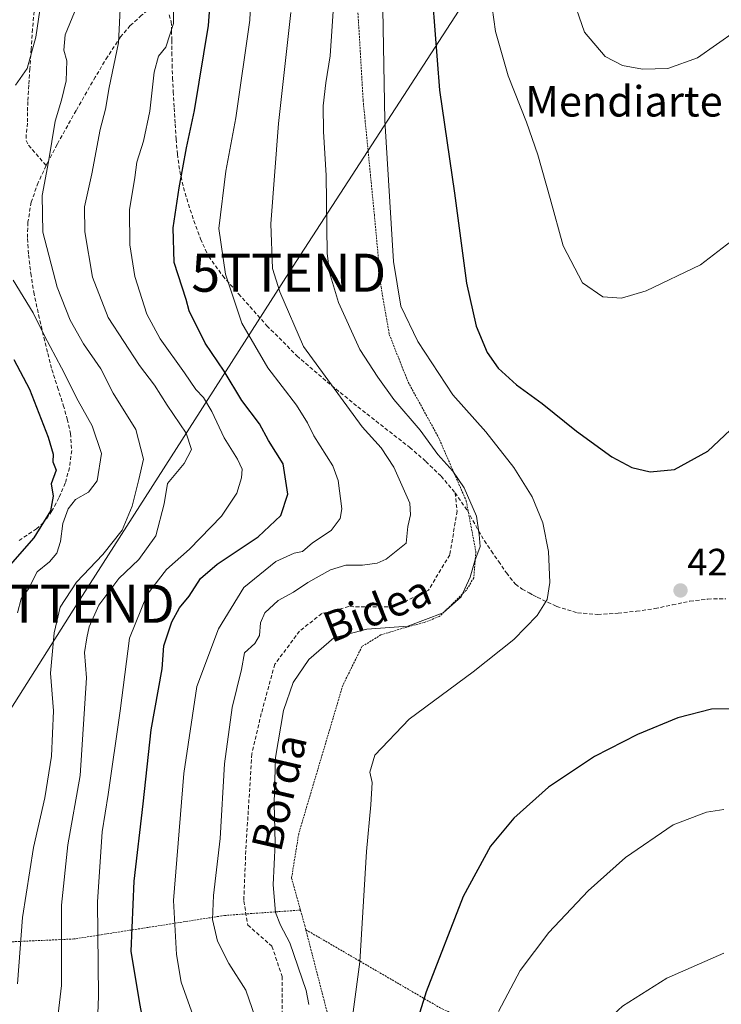
# Model space of a CAD drawing. Units: metres. Extents: x 613538 to 616970, y 4773332 to 4775703.
# Drawn here: x 614910 to 615094, y 4774519 to 4774778 of the extents above; entities that cross this region are included whole.
import ezdxf
from ezdxf.enums import TextEntityAlignment as Align

# ---------------------------------------------------------------- set-up
doc = ezdxf.new("R2010")
doc.units = ezdxf.units.M
doc.header["$MEASUREMENT"] = 0
doc.linetypes.add('TRAZOS', pattern=[0.75, 0.5, -0.25])
doc.linetypes.add('TRAZOSX2', pattern=[1.5, 1, -0.5])
doc.layers.get('0').update_dxf_attribs({"lineweight": 5})
for name, color, linetype, lineweight in [('Alambrada', 19, 'TRAZOS', 0), ('Carátula', 7, 'Continuous', 5), ('Curva de nivel maestra', 36, 'Continuous', 30), ('Curva de nivel normal', 36, 'Continuous', 0), ('Punto de cota en terreno', 7, 'Continuous', 0), ('Rótulo de punto de cota en terreno', 19, 'Continuous', 0), ('Senda', 19, 'TRAZOSX2', 0), ('Tendido', 6, 'Continuous', 0), ('Texto cartográfico', 19, 'Continuous', 0), ('Torre de tendido puntual', 7, 'Continuous', 0)]:
    doc.layers.add(name, color=color, linetype=linetype, lineweight=lineweight)
doc.styles.add('Arial', font='txt', dxfattribs={"height": 0.2})

# ---------------------------------------------------------------- blocks, each defined once
blk = doc.blocks.new('5PATER')
at = {"layer": 'Carátula', "linetype": 'Continuous', "lineweight": 5}
h = blk.add_hatch(color=250, dxfattribs=at)
edge = h.paths.add_edge_path()
edge.add_ellipse((0, 0.01), major_axis=(-1.33, -1.34), ratio=0.999422, start_angle=0, end_angle=360)
blk = doc.blocks.new('5TTEND')
blk.add_text('5TTEND', height=10).set_placement((0, 0), align=Align.MIDDLE_CENTER)

msp = doc.modelspace()

# ---------------------------------------------------------------- linework, layer by layer
at = {"layer": 'Alambrada', "color": 19, "linetype": 'TRAZOS', "lineweight": 0}
for points in [[(614997.35, 4774802.8, 417.41), (615000.05, 4774756.77, 418.21), (615003.01, 4774726.63, 418.81), (615004.76, 4774707.66, 418.66), (615006.93, 4774695.16, 418.19), (615011.87, 4774682.66, 417.15), (615019.8, 4774668.22, 415.73), (615027.14, 4774651.45, 414.5), (615029.66, 4774638.11, 415), (615029.12, 4774631.21, 415.34), (615027.17, 4774627.98, 414.69), (615023.53, 4774624.35, 414.77), (615020.02, 4774621.02, 415.14), (615015.96, 4774619.46, 414.89), (615010.9, 4774618.09, 414.52), (615004.73, 4774616.22, 415.61), (614999.76, 4774613.17, 416.74), (614994.71, 4774602.93, 417.84), (614983.14, 4774563.98, 416.61), (614981.26, 4774552.33, 416.13), (614983.6, 4774543.91, 416.27)], [(614983.6, 4774543.91, 416.27), (614963.65, 4774542.5, 411.11), (614924.1, 4774536.32, 391.47), (614900.53, 4774535.26, 380.52), (614897.65, 4774523.75, 379.42), (614892.92, 4774505.3, 380.62)], [(614983.6, 4774543.91, 416.27), (614984.71, 4774539.93, 416.12), (614985.01, 4774538.75, 416.06)], [(614985.01, 4774538.75, 416.06), (615005.62, 4774459, 428.73), (615016.35, 4774415.91, 438.69), (615024.82, 4774388.79, 443), (615034.05, 4774361.66, 443.92), (615042.91, 4774338.38, 440.64), (615052.39, 4774321.18, 437.13), (615064.37, 4774296.51, 426.48), (615076.19, 4774273.72, 413.5), (615085.42, 4774256.19, 405.04), (615091.34, 4774242.49, 402.49)], [(614985.01, 4774538.75, 416.06), (615020.16, 4774518.31, 426.06), (615051.57, 4774503.06, 434.93), (615065.48, 4774496.86, 438.69), (615075.64, 4774495.11, 440.77), (615083.87, 4774493.72, 442.21), (615088.59, 4774493.38, 443.02), (615093.57, 4774493.21, 443.74), (615098.58, 4774493.3, 444.15), (615104.02, 4774494.64, 444.04), (615110.01, 4774496.73, 443.83), (615118.6, 4774500.06, 442.96), (615126.69, 4774503.26, 442.15), (615137.23, 4774506.68, 441.08), (615147.82, 4774510.49, 439.6), (615157.23, 4774512.49, 438.68), (615165.14, 4774512.86, 438), (615177.46, 4774513.08, 436.51), (615197.26, 4774513.45, 432.49), (615222.05, 4774515.65, 428.06), (615246.19, 4774518.13, 422.59), (615257.28, 4774521.85, 418.3)]]:
    msp.add_polyline3d(points, dxfattribs=at)
at = {"layer": 'Curva de nivel maestra', "color": 36, "linetype": 'Continuous', "lineweight": 30}
for points in [[(614943.31, 4774508.99, 400), (614941.3, 4774519.88, 400), (614939.1, 4774533.11, 400), (614939.88, 4774551.48, 400), (614942.27, 4774571.87, 400), (614944.37, 4774591.31, 400), (614947.25, 4774607.3, 400), (614947.71, 4774613.35, 400), (614949.82, 4774619.69, 400), (614951.86, 4774623.36, 400), (614954.39, 4774626.36, 400), (614957.36, 4774631.02, 400), (614961.73, 4774634.84, 400), (614972.49, 4774641.95, 400), (614978.42, 4774647.62, 400), (614980.3, 4774653.16, 400), (614979.02, 4774661.14, 400), (614975.23, 4774667.28, 400), (614972.82, 4774671.68, 400), (614968.24, 4774677.84, 400), (614963.54, 4774685.47, 400), (614958.53, 4774692.87, 400), (614954.38, 4774701.4, 400), (614953.58, 4774704.31, 400), (614950.43, 4774714.04, 400), (614950.16, 4774723.16, 400), (614951.72, 4774733.72, 400), (614953.68, 4774744.17, 400), (614955.76, 4774753.97, 400), (614959.4, 4774776.37, 400), (614960.4, 4774789.3, 400)], [(615018.26, 4774782.95, 425), (615020.12, 4774759.37, 425), (615024.1, 4774732.24, 425), (615027.24, 4774708.66, 425), (615029.73, 4774697.32, 425), (615032.64, 4774690.42, 425), (615035.49, 4774686.32, 425), (615040.33, 4774681.91, 425), (615047.08, 4774677.04, 425), (615056.09, 4774669.76, 425), (615065.38, 4774663.02, 425), (615070.6, 4774660.2, 425), (615075.45, 4774659.05, 425)], [(615075.45, 4774659.05, 425), (615081.82, 4774659.68, 425), (615090.64, 4774664.49, 425), (615100.94, 4774674.18, 425), (615108.7, 4774684.25, 425), (615121.96, 4774703.36, 425), (615137.76, 4774723.37, 425), (615150.08, 4774741.67, 425), (615153, 4774747.59, 425), (615156.83, 4774758.61, 425), (615158.43, 4774771.03, 425), (615159.15, 4774779.08, 425)], [(614908.34, 4774688.55, 375), (614912.46, 4774680.8, 375), (614917.37, 4774668.15, 375), (614918.61, 4774663.67, 375), (614918.52, 4774661.66, 375), (614919.44, 4774659.49, 375), (614918.15, 4774655.88, 375), (614918.68, 4774652.64, 375), (614917.96, 4774648.84, 375), (614913.58, 4774641.74, 375), (614906.74, 4774633.89, 375)], [(615101.06, 4774596.79, 425), (615091.6, 4774596.69, 425), (615082.69, 4774594.39, 425), (615072.12, 4774590.09, 425), (615060.82, 4774584.26, 425), (615048.75, 4774576.19, 425), (615039.62, 4774568.1, 425), (615033.53, 4774560.69, 425), (615026.36, 4774547.46, 425), (615016.64, 4774522.42, 425), (615006.6, 4774490.45, 425)]]:
    msp.add_polyline3d(points, dxfattribs=at)
at = {"layer": 'Curva de nivel normal', "color": 36, "linetype": 'Continuous', "lineweight": 0}
for points in [[(614970.89, 4774792.37, 405), (614970.32, 4774777.7, 405), (614966.6, 4774752.05, 405), (614963.97, 4774738.04, 405), (614962.17, 4774723.03, 405), (614963.88, 4774711.03, 405), (614968.18, 4774698.13, 405), (614975.05, 4774686.38, 405), (614982.54, 4774676.54, 405), (614985.46, 4774671.91, 405), (614987.15, 4774668.49, 405), (614992.14, 4774660.64, 405), (614993.46, 4774656.77, 405), (614994.45, 4774649.32, 405), (614994.02, 4774646.76, 405), (614991.65, 4774643.63, 405), (614986.76, 4774640.39, 405), (614984.14, 4774638.12, 405), (614981.95, 4774637.66, 405), (614977.14, 4774635.48, 405), (614968.76, 4774628.63, 405), (614962.04, 4774617.81, 405), (614956.42, 4774602.65, 405), (614952.96, 4774579.83, 405), (614950.25, 4774546.45, 405), (614951.08, 4774532.21, 405), (614952.24, 4774524.94, 405), (614955.42, 4774516.1, 405)], [(615005.09, 4774790.36, 420), (615005.74, 4774751.35, 420), (615008.06, 4774714.34, 420), (615009.96, 4774702.56, 420), (615014.39, 4774693.34, 420), (615023.59, 4774679.26, 420), (615032.27, 4774669.54, 420), (615039.64, 4774660.18, 420), (615044.44, 4774652.48, 420), (615047.23, 4774645.62, 420), (615048.77, 4774638.15, 420), (615049.12, 4774629.95, 420), (615048.44, 4774625.55, 420), (615045.74, 4774621.27, 420), (615039.61, 4774615.02, 420), (615028.95, 4774606.52, 420), (615012.16, 4774594.04, 420), (615003.09, 4774584.61, 420), (615001.81, 4774580.11, 420), (615002.4, 4774577.4, 420), (615002.12, 4774571.58, 420), (615000.96, 4774559.32, 420), (614999.23, 4774530.35, 420), (614996.04, 4774506.65, 420)], [(615033.08, 4774787.45, 430), (615034.83, 4774774.71, 430), (615038.15, 4774763.12, 430), (615043, 4774750.97, 430), (615045.98, 4774742.33, 430), (615049.21, 4774730.88, 430), (615052.58, 4774718.44, 430), (615057.7, 4774708.7, 430), (615063, 4774705.08, 430), (615067.91, 4774704.7, 430)], [(615067.91, 4774704.7, 430), (615074.42, 4774706.62, 430), (615088.67, 4774713.41, 430), (615098.89, 4774721.3, 430), (615105.3, 4774728.2, 430), (615111.4, 4774736.05, 430), (615116.85, 4774747.06, 430), (615127.55, 4774774.13, 430), (615133.28, 4774787.02, 430)], [(614950.12, 4774784.4, 395), (614950.26, 4774776.86, 395), (614948.26, 4774770.65, 395), (614946.29, 4774768.28, 395), (614945.18, 4774764.05, 395), (614944.02, 4774753.85, 395), (614942.38, 4774745.92, 395), (614940.61, 4774740.41, 395), (614940.1, 4774736.41, 395), (614938.72, 4774727.92, 395), (614938.75, 4774718.7, 395), (614940.08, 4774710.35, 395), (614943.24, 4774700.51, 395), (614946.73, 4774693.96, 395), (614953.15, 4774685.07, 395), (614956.12, 4774680.72, 395), (614958.1, 4774678.58, 395), (614960.32, 4774674.9, 395), (614963.54, 4774668.03, 395), (614967.1, 4774662.36, 395), (614968.27, 4774659.72, 395), (614968.11, 4774657.47, 395), (614966.87, 4774653.48, 395), (614962.85, 4774647.4, 395), (614954.43, 4774638.78, 395), (614948.38, 4774633.36, 395), (614943.29, 4774626.85, 395), (614938.72, 4774615.34, 395), (614936.22, 4774596.27, 395), (614933.12, 4774574.29, 395), (614931.52, 4774564.46, 395), (614930.28, 4774546.05, 395), (614930.58, 4774521.3, 395), (614929.85, 4774503.02, 395)], [(614985.8, 4774519.15, 415), (614985.11, 4774522.78, 415), (614980.8, 4774535.32, 415), (614978.32, 4774539.91, 415), (614977, 4774543.27, 415), (614976.46, 4774550.54, 415), (614976.92, 4774561.37, 415), (614976.65, 4774572.02, 415), (614977.05, 4774584.02, 415), (614979.1, 4774596.36, 415), (614981.69, 4774603.69, 415), (614985.79, 4774609.77, 415), (614992.37, 4774615.43, 415), (615001.06, 4774617.74, 415), (615011.83, 4774618.49, 415), (615021.09, 4774622.02, 415), (615025.81, 4774626.26, 415), (615028.15, 4774631.4, 415), (615029.38, 4774635.69, 415), (615030.79, 4774639.41, 415), (615030.5, 4774642.56, 415), (615029.8, 4774647.4, 415), (615026.56, 4774654.83, 415), (615023.62, 4774659.22, 415), (615019.68, 4774663.61, 415), (615015.05, 4774669.98, 415), (615008.16, 4774678.09, 415), (615003.93, 4774683.96, 415), (614999.2, 4774691.18, 415), (614993.55, 4774703.59, 415), (614991.21, 4774711.44, 415), (614990.64, 4774716.51, 415), (614990.35, 4774736.93, 415), (614989.66, 4774748.51, 415), (614989.6, 4774755.2, 415), (614990.26, 4774761.27, 415), (614991.44, 4774768.37, 415), (614992.49, 4774784.04, 415)], [(615054.59, 4774785, 435), (615058.24, 4774774.54, 435), (615063.6, 4774768.21, 435), (615068.22, 4774765.83, 435), (615073.42, 4774764.87, 435)], [(614908.72, 4774760.62, 380), (614911.79, 4774765.02, 380), (614914.05, 4774773.22, 380), (614915.14, 4774780.38, 380)], [(614925.47, 4774782.82, 385), (614921.79, 4774773.86, 385), (614921.42, 4774769.82, 385), (614922.24, 4774767.03, 385), (614922.02, 4774761.83, 385), (614920.79, 4774756.71, 385), (614919.13, 4774751.19, 385), (614917.38, 4774740.54, 385), (614915.79, 4774731.7, 385), (614915.95, 4774722.03, 385), (614919.72, 4774707.54, 385), (614923.12, 4774698.95, 385), (614926.58, 4774692.7, 385), (614931.18, 4774686.08, 385), (614934.36, 4774679.76, 385), (614940.34, 4774670.21, 385), (614942.39, 4774662.36, 385), (614941.17, 4774657.02, 385), (614939.36, 4774650.02, 385), (614936.77, 4774643.69, 385), (614931.7, 4774637.38, 385), (614924.77, 4774630.1, 385), (614920.51, 4774623.47, 385), (614918.94, 4774616.79, 385), (614917.94, 4774606.12, 385), (614918.69, 4774596.29, 385), (614918.2, 4774584.36, 385), (614916.45, 4774573.4, 385), (614913.44, 4774560.38, 385), (614910.62, 4774541.99, 385), (614909.23, 4774524.5, 385)], [(614936.37, 4774782.44, 390), (614935.81, 4774771.77, 390), (614933.38, 4774760, 390), (614932.37, 4774754.32, 390), (614931.01, 4774748.96, 390), (614928.78, 4774737.38, 390), (614926.86, 4774728.7, 390), (614926.96, 4774722.09, 390), (614928.98, 4774710.2, 390), (614933.06, 4774699.58, 390), (614941.31, 4774686.98, 390), (614945.28, 4774681.82, 390), (614948.58, 4774676.58, 390), (614953.59, 4774669.19, 390), (614954.95, 4774664.9, 390), (614953.09, 4774661.22, 390), (614948.69, 4774656.02, 390), (614947.76, 4774650.66, 390), (614945.64, 4774642.22, 390), (614941.17, 4774635.99, 390), (614935.92, 4774631.02, 390), (614930.65, 4774623.99, 390), (614928.06, 4774618.35, 390), (614927.48, 4774615.42, 390), (614926.89, 4774611.56, 390), (614927.42, 4774604.94, 390), (614925.74, 4774579.26, 390), (614922.49, 4774561.03, 390), (614920.81, 4774545.19, 390), (614920.86, 4774524.06, 390), (614919.44, 4774512.2, 390)], [(614981.05, 4774779.7, 410), (614977.86, 4774750.59, 410), (614975.85, 4774724.26, 410), (614976.25, 4774712.48, 410), (614978.14, 4774706.39, 410), (614984.36, 4774691.96, 410)], [(615073.42, 4774764.87, 435), (615080.08, 4774765.06, 435), (615087.93, 4774767.84, 435), (615097.86, 4774774.86, 435), (615102.59, 4774779.7, 435)], [(614909.28, 4774622.02, 380), (614910.23, 4774625.69, 380), (614912.13, 4774628.31, 380), (614914.44, 4774632.78, 380), (614917.69, 4774635.4, 380), (614919.6, 4774637.73, 380), (614920.57, 4774640.75, 380), (614921.21, 4774645.46, 380), (614922.59, 4774649.38, 380), (614924.54, 4774651.8, 380), (614927.91, 4774653.72, 380), (614930.24, 4774656.69, 380), (614931.34, 4774663.86, 380), (614928.89, 4774671.18, 380), (614925.21, 4774677.69, 380), (614920.86, 4774686.36, 380), (614916.35, 4774694.81, 380), (614913.37, 4774700.8, 380), (614908.12, 4774709.38, 380)], [(614984.36, 4774691.96, 410), (614999.78, 4774670.89, 410), (615004.76, 4774665.39, 410), (615008.14, 4774660.26, 410), (615012.34, 4774650.87, 410), (615012.47, 4774647.73, 410), (615011.82, 4774644.66, 410), (615011.36, 4774640.35, 410), (615006.09, 4774636.13, 410), (615003.76, 4774635.02, 410), (614999.93, 4774634.54, 410), (614995.5, 4774634.54, 410), (614991.49, 4774633.33, 410), (614985.52, 4774629.99, 410), (614981.78, 4774627.44, 410), (614977.72, 4774625.29, 410), (614974.22, 4774622.02, 410), (614973.12, 4774619.36, 410), (614972.86, 4774616.08, 410), (614971.57, 4774613.92, 410), (614968.86, 4774611.53, 410), (614968.11, 4774607.16, 410), (614965.64, 4774597.14, 410), (614963.68, 4774582.36, 410), (614962.52, 4774562.69, 410), (614960.75, 4774547.72, 410), (614960.5, 4774541.47, 410), (614961.85, 4774535.77, 410), (614964.8, 4774529.91, 410), (614969.25, 4774522.9, 410), (614972.51, 4774513.54, 410)], [(615094.79, 4774570.38, 430), (615090.22, 4774569.67, 430), (615081.47, 4774566.27, 430), (615068.94, 4774557.76, 430), (615059.16, 4774548.98, 430), (615048.82, 4774538.02, 430), (615041.32, 4774528.02, 430), (615035.66, 4774517.3, 430)], [(615094.77, 4774532.61, 435), (615079.85, 4774526.02, 435), (615068.19, 4774518.69, 435), (615055.66, 4774507.1, 435), (615042.37, 4774491.61, 435), (615030.23, 4774472.94, 435), (615019.85, 4774453.31, 435), (615012.79, 4774437.39, 435), (615004.28, 4774414.99, 435), (614995.99, 4774395.91, 435), (614992.27, 4774383.52, 435), (614991.4, 4774372.57, 435), (614992.8, 4774361.38, 435), (614996.54, 4774347.24, 435), (615003.98, 4774328.67, 435), (615005.94, 4774324.76, 435), (615009.64, 4774320.15, 435), (615017.86, 4774314.5, 435), (615025.74, 4774310.94, 435), (615032.38, 4774309.9, 435)]]:
    msp.add_polyline3d(points, dxfattribs=at)
at = {"layer": 'Senda', "color": 19, "linetype": 'TRAZOSX2', "lineweight": 0}
for points in [[(614913.89, 4774783.04), (614913.23, 4774775.38), (614912.86, 4774770.16), (614912.51, 4774764.94), (614912.23, 4774760.62), (614911.97, 4774756.34), (614911.9, 4774753.5), (614911.92, 4774750.66), (614911.55, 4774747.6), (614911.58, 4774746.13), (614912.18, 4774744.86), (614916.8, 4774739.52)], [(614946.29, 4774781.32), (614945.27, 4774781.23), (614943.43, 4774780.24), (614941.86, 4774779), (614938.9, 4774776.29), (614936.35, 4774773.34), (614932.93, 4774768.13), (614929.71, 4774762.79), (614924.66, 4774753.99), (614919.68, 4774745.11), (614917.1, 4774740.16), (614916.8, 4774739.52)], [(614949.08, 4774779.12), (614949.68, 4774777.35), (614949.74, 4774774.92), (614949.79, 4774772.46), (614949.83, 4774769.25), (614949.89, 4774766.04), (614950.01, 4774762.51), (614950.18, 4774758.95), (614950.41, 4774754.68), (614950.67, 4774750.41), (614950.94, 4774746.46), (614951.26, 4774742.52), (614951.89, 4774738.11), (614952.88, 4774733.74), (614954.17, 4774729.36), (614955.63, 4774725.05), (614957.32, 4774720.25), (614959.49, 4774715.66), (614963.18, 4774710.54), (614967.34, 4774705.82), (614974.8, 4774697.44), (614982.67, 4774689.53), (614990.57, 4774682.73), (614998.69, 4774676.12), (615012.29, 4774665.46), (615016.54, 4774661.81), (615020.53, 4774657.91), (615024.2, 4774653.58)], [(614916.8, 4774739.52), (614914.7, 4774735.05), (614912.89, 4774729.92), (614911.98, 4774724.63), (614911.89, 4774720.33), (614912.19, 4774716.06), (614912.76, 4774711.15), (614913.55, 4774706.25), (614914.81, 4774700.31), (614916.18, 4774694.38), (614917.21, 4774690.15), (614918.32, 4774685.98), (614919.78, 4774681.26), (614921.31, 4774676.55), (614922.34, 4774672.87), (614923.2, 4774669.14), (614923.51, 4774664.66), (614922.93, 4774660.15), (614921.82, 4774656.1), (614920.13, 4774652.2), (614918.32, 4774648.77), (614916.14, 4774645.71), (614914.27, 4774644.09), (614909.39, 4774640.82)], [(615024.2, 4774653.58), (615024.75, 4774648.75), (615022.82, 4774637.26), (615017.23, 4774628.01), (615008.08, 4774623.54), (614996.28, 4774623.64), (614989.17, 4774621.81), (614983.37, 4774617.23), (614976.87, 4774608.49), (614973.31, 4774595.58), (614970.83, 4774584.94), (614969.24, 4774559.54), (614968.71, 4774546.31), (614969.77, 4774539.96), (614976.12, 4774534.41), (614978.77, 4774526.47), (614978.77, 4774515.88)], [(615024.2, 4774653.58), (615027.44, 4774648.86), (615029.64, 4774644.89), (615031.9, 4774640.95), (615033.75, 4774638.25), (615035.63, 4774635.56), (615037.7, 4774632.49), (615040.06, 4774629.54), (615041.82, 4774628.25), (615043.68, 4774627.26), (615044.73, 4774626.66), (615045.79, 4774626.09), (615050.88, 4774623.72), (615056.4, 4774622.02), (615061.71, 4774621.57), (615067.02, 4774621.91), (615071.88, 4774622.44), (615076.72, 4774623.13), (615081.3, 4774624.11), (615085.9, 4774625.08), (615090.6, 4774625.64), (615095.3, 4774625.69)]]:
    msp.add_lwpolyline(points, dxfattribs=at)
at = {"layer": 'Tendido', "color": 6, "linetype": 'Continuous', "lineweight": 0}
msp.add_polyline3d([(615057.08, 4774831.75, 433.65), (615036.57, 4774797.9, 431.01), (614980.52, 4774711.38, 411.23), (614924.98, 4774624.39, 386.49), (614834.82, 4774481.91, 370.83), (614797.44, 4774420.59, 367.65), (614734.58, 4774390.91, 344.33)], dxfattribs=at)

# ---------------------------------------------------------------- block references
at = {"layer": 'Punto de cota en terreno', "linetype": 'Continuous', "lineweight": 0}
msp.add_blockref('5PATER', (615083.42, 4774627.89, 423.47), dxfattribs=at)
at = {"layer": 'Torre de tendido puntual', "linetype": 'Continuous', "lineweight": 0}
for p in [(614980.52, 4774711.38, 411.23), (614924.98, 4774624.39, 386.49)]:
    msp.add_blockref('5TTEND', p, dxfattribs=at)

# ---------------------------------------------------------------- texts
at = {"layer": 'Rótulo de punto de cota en terreno', "color": 19, "linetype": 'Continuous', "lineweight": 0, "style": 'Arial'}
msp.add_text('423,47', height=7, dxfattribs=at).set_placement((615085.18, 4774629.65), align=Align.BOTTOM_LEFT)
at = {"layer": 'Texto cartográfico', "color": 19, "linetype": 'Continuous', "lineweight": 0, "style": 'Arial'}
msp.add_text('Mendiarte', height=8, dxfattribs=at).set_placement((615068.56, 4774756.41), align=Align.MIDDLE_CENTER)
for s, rotation, p in [('Bidea', 21.6908, (615003.74, 4774623.12)), ('Borda', 76.9435, (614978.02, 4774574.8))]:
    msp.add_text(s, height=8, rotation=rotation, dxfattribs=at).set_placement(p, align=Align.MIDDLE_CENTER)

doc.saveas('drawing.dxf')
